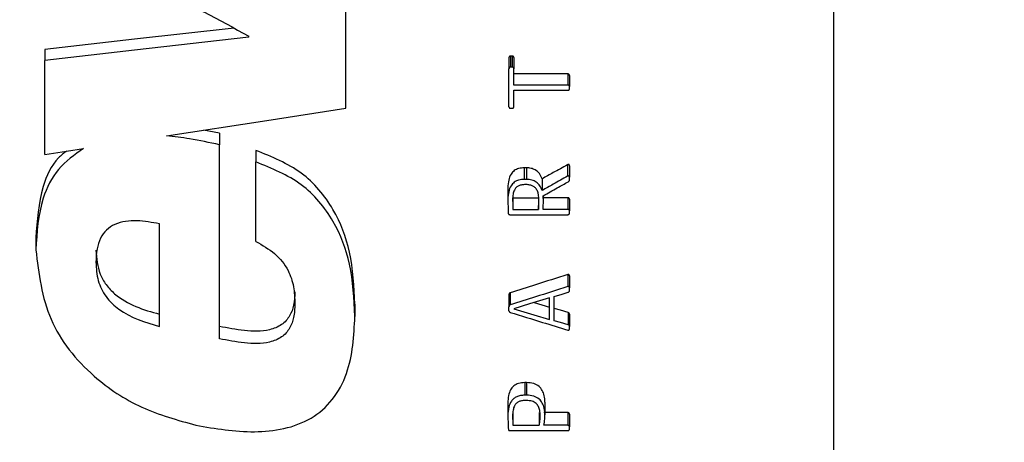
# Model space of a CAD drawing. Units: millimetres. Extents: x 0 to 720, y 0 to 287.
# Drawn here: x 638 to 639, y 94 to 94 of the extents above; entities that cross this region are included whole.
import ezdxf

# ---------------------------------------------------------------- set-up
doc = ezdxf.new("R2010")
doc.units = ezdxf.units.MM
doc.header["$PDSIZE"] = -1
doc.styles.add('SLDTEXTSTYLE1', font='GOTHIC.TTF', dxfattribs={"width": 0.913})
doc.dimstyles.new('SLDDIMSTYLE1', dxfattribs={"dimtxt": 3.5, "dimasz": 3.302, "dimexe": 0, "dimexo": 0.0625, "dimgap": 0.875, "dimtad": 1, "dimdec": 0, "dimlfac": 20, "dimrnd": 1e-09, "dimzin": 12, "dimdsep": 46, "dimtxsty": 'SLDTEXTSTYLE1', "dimsah": 1, "dimcen": 0.09, "dimadec": 0, "dimazin": 3, "dimtfac": 1, "dimtdec": 0, "dimtofl": 0, "dimtmove": 0, "dimatfit": 3, "dimfxl": 1, "dimfrac": 2, "dimtolj": 1, "dimtzin": 12, "dimarcsym": 0})

# ---------------------------------------------------------------- blocks, each defined once
blk = doc.blocks.new('*D42')
at = {"color": 0, "linetype": 'Continuous', "lineweight": -2}
for p, q in [((631.18716, 99.8953), (631.18716, 122.20692)), ((640.91686, 99.8953), (631.18716, 99.8953)), ((631.18716, 96.5933), (631.18716, 93.1673)), ((640.91686, 89.8653), (631.18716, 89.8653))]:
    blk.add_line(p, q, dxfattribs=at)
at = {"color": 0}
for points in [[(631.73749, 96.5933), (630.63683, 96.5933), (631.18716, 99.8953)], [(630.63683, 93.1673), (631.73749, 93.1673), (631.18716, 89.8653)]]:
    blk.add_solid(points, dxfattribs=at)
at = {"layer": 'Defpoints', "color": 0}
for p in [(640.97936, 99.8953), (631.18716, 89.8653), (640.97936, 89.8653)]:
    blk.add_point(p, dxfattribs=at)
at = {"color": 0, "lineweight": 18, "insert": (626.24826, 112.81529), "char_height": 3.5, "attachment_point": 2, "rotation": 90, "style": 'SLDTEXTSTYLE1'}
blk.add_mtext('\\A1;\\fCentury Gothic|b0|i0|c1|p34;DN/OD*', dxfattribs=at)

msp = doc.modelspace()

# ---------------------------------------------------------------- linework, layer by layer
at = {"color": 7, "linetype": 'Continuous', "lineweight": 25}
for p, q in [((638.64549, 93.43448), (638.64549, 96.32612)), ((638.43542, 93.82365), (638.43542, 93.86542)), ((638.39362, 93.85422), (638.39362, 93.85472)), ((638.30579, 93.84904), (638.30579, 93.84429)), ((638.30579, 93.80382), (638.30579, 93.84429)), ((638.50564, 93.84548), (638.50564, 93.84071)), ((638.50707, 93.84614), (638.50631, 93.84614)), ((638.50631, 93.84614), (638.50631, 93.84138)), ((638.50707, 93.84614), (638.50707, 93.84138)), ((638.50774, 93.84548), (638.50774, 93.84071)), ((638.50564, 93.82434), (638.50564, 93.84071)), ((638.50707, 93.84138), (638.50631, 93.84138)), ((638.50774, 93.83366), (638.50774, 93.84071)), ((638.53099, 93.83846), (638.50774, 93.83846)), ((638.53099, 93.83846), (638.53099, 93.83366)), ((638.53167, 93.8378), (638.53167, 93.83299)), ((638.53099, 93.83366), (638.50774, 93.83366)), ((638.50774, 93.83139), (638.53099, 93.83139)), ((638.50774, 93.82434), (638.50774, 93.83139)), ((638.53167, 93.83205), (638.53167, 93.83299)), ((638.50631, 93.82367), (638.50707, 93.82367)), ((638.38096, 93.81288), (638.37411, 93.81426)), ((638.38096, 93.81288), (638.38096, 93.80796)), ((638.38096, 93.7244), (638.38096, 93.80796)), ((638.39668, 93.80552), (638.39668, 93.80057)), ((638.39668, 93.76629), (638.39668, 93.80057)), ((638.51311, 93.79804), (638.51216, 93.79804)), ((638.51216, 93.79804), (638.51216, 93.79306)), ((638.51311, 93.79804), (638.51311, 93.79306)), ((638.53084, 93.79936), (638.53084, 93.79439)), ((638.53167, 93.79894), (638.53167, 93.79396)), ((638.51311, 93.79306), (638.51216, 93.79306)), ((638.51987, 93.79325), (638.51987, 93.78824)), ((638.53167, 93.79282), (638.53167, 93.79396)), ((638.50516, 93.7894), (638.50516, 93.78437)), ((638.51303, 93.79079), (638.51232, 93.79079)), ((638.50731, 93.78515), (638.50731, 93.78011)), ((638.50731, 93.78515), (638.51832, 93.78515)), ((638.51832, 93.78515), (638.51832, 93.78011)), ((638.52046, 93.7835), (638.52046, 93.78608)), ((638.53099, 93.78515), (638.52046, 93.78515)), ((638.53099, 93.78515), (638.53099, 93.78011)), ((638.53167, 93.78449), (638.53167, 93.77944)), ((638.50731, 93.78011), (638.51832, 93.78011)), ((638.53099, 93.78011), (638.5203, 93.78011)), ((638.53167, 93.77851), (638.53167, 93.77944)), ((638.50603, 93.77784), (638.53099, 93.77784)), ((638.35512, 93.72973), (638.35512, 93.7739)), ((638.30192, 93.76784), (638.30192, 93.76271)), ((638.53091, 93.75205), (638.53091, 93.74685)), ((638.53167, 93.7515), (638.53167, 93.7463)), ((638.53167, 93.74517), (638.53167, 93.7463)), ((638.50564, 93.74346), (638.50564, 93.73822)), ((638.50619, 93.74419), (638.50619, 93.73896)), ((638.52305, 93.73275), (638.52305, 93.74201)), ((638.52515, 93.73217), (638.52515, 93.74259)), ((638.43931, 93.73929), (638.43931, 93.73404)), ((638.50564, 93.7365), (638.50564, 93.73822)), ((638.51644, 93.73998), (638.52305, 93.73801)), ((638.53111, 93.73568), (638.53111, 93.73041)), ((638.53167, 93.73495), (638.53167, 93.72967)), ((638.53167, 93.72866), (638.53167, 93.72967)), ((638.51323, 93.70552), (638.51239, 93.70552)), ((638.51239, 93.70552), (638.51239, 93.70011)), ((638.51323, 93.70552), (638.51323, 93.70011)), ((638.51323, 93.70011), (638.51239, 93.70011)), ((638.51315, 93.69785), (638.51251, 93.69785)), ((638.50516, 93.69679), (638.50516, 93.69134)), ((638.52109, 93.69706), (638.52109, 93.69161)), ((638.50731, 93.6926), (638.50731, 93.68713)), ((638.51868, 93.6926), (638.51868, 93.68713)), ((638.53099, 93.6926), (638.5207, 93.6926)), ((638.53099, 93.6926), (638.53099, 93.68713)), ((638.53167, 93.69194), (638.53167, 93.68647)), ((638.50731, 93.68713), (638.51868, 93.68713)), ((638.53099, 93.68713), (638.5207, 93.68713)), ((638.53167, 93.68553), (638.53167, 93.68647)), ((638.50603, 93.68487), (638.53099, 93.68487))]:
    msp.add_line(p, q, dxfattribs=at)
at = {"color": 7, "linetype": 'Continuous', "lineweight": 25, "flags": 128}
for points in [[(638.38724, 93.8582), (638.34443, 93.85338), (638.30579, 93.84904)], [(638.39362, 93.85422), (638.34443, 93.84866), (638.30579, 93.84429)], [(638.35816, 93.81182), (638.40142, 93.81844), (638.43542, 93.82365)], [(638.30579, 93.80382), (638.31509, 93.80525), (638.32239, 93.80637)], [(638.52515, 93.74259), (638.52849, 93.74362), (638.53111, 93.74443)], [(638.52305, 93.74201), (638.5145, 93.73938), (638.50778, 93.73732)], [(638.50778, 93.73732), (638.51633, 93.73477), (638.52305, 93.73275)], [(638.53111, 93.73568), (638.52778, 93.73666), (638.52515, 93.73743)], [(638.53111, 93.73041), (638.52778, 93.7314), (638.52515, 93.73217)]]:
    msp.add_lwpolyline(points, dxfattribs=at)
at = {"color": 7, "linetype": 'Continuous', "lineweight": 25}
for points, knots in [([(638.30579, 93.90262), (638.32218, 93.89367), (638.35146, 93.8777), (638.38074, 93.86174), (638.39362, 93.85472)], [0, 0, 0, 0, 0.56, 1, 1, 1, 1]), ([(638.50631, 93.84614), (638.50624, 93.84613), (638.50611, 93.84612), (638.50592, 93.84605), (638.50577, 93.84593), (638.50567, 93.84573), (638.50565, 93.84557), (638.50564, 93.84548)], [0, 0, 0, 0, 0.204555, 0.378187, 0.537039, 0.739804, 1, 1, 1, 1]), ([(638.50774, 93.84548), (638.50773, 93.84555), (638.50772, 93.84568), (638.50763, 93.84586), (638.5075, 93.84601), (638.50731, 93.84611), (638.50715, 93.84613), (638.50707, 93.84614)], [0, 0, 0, 0, 0.205859, 0.386437, 0.555501, 0.762119, 1, 1, 1, 1]), ([(638.50631, 93.84138), (638.50621, 93.84136), (638.50606, 93.84134), (638.5059, 93.84127), (638.5058, 93.8412), (638.50574, 93.84111), (638.50567, 93.84095), (638.50565, 93.84081), (638.50564, 93.84071)], [0, 0, 0, 0, 0.293203, 0.407826, 0.505675, 0.605038, 0.717848, 1, 1, 1, 1]), ([(638.50774, 93.84071), (638.50773, 93.84078), (638.50772, 93.84092), (638.50763, 93.8411), (638.5075, 93.84124), (638.50731, 93.84135), (638.50715, 93.84137), (638.50707, 93.84138)], [0, 0, 0, 0, 0.206301, 0.387151, 0.556259, 0.762623, 1, 1, 1, 1]), ([(638.53167, 93.8378), (638.53165, 93.8379), (638.53162, 93.83809), (638.53145, 93.83831), (638.53123, 93.83843), (638.53108, 93.83845), (638.53099, 93.83846)], [0, 0, 0, 0, 0.2983769, 0.5549099, 0.7620118, 1, 1, 1, 1]), ([(638.53167, 93.83299), (638.53165, 93.8331), (638.53162, 93.83329), (638.53145, 93.83351), (638.53123, 93.83363), (638.53108, 93.83365), (638.53099, 93.83366)], [0, 0, 0, 0, 0.2989818, 0.5556696, 0.7625172, 1, 1, 1, 1]), ([(638.53099, 93.83139), (638.5311, 93.8314), (638.53124, 93.83142), (638.53141, 93.83149), (638.5315, 93.83156), (638.53157, 93.83165), (638.53164, 93.83181), (638.53166, 93.83195), (638.53167, 93.83205)], [0, 0, 0, 0, 0.287644, 0.400997, 0.498595, 0.600546, 0.715204, 1, 1, 1, 1]), ([(638.50564, 93.82434), (638.50565, 93.82424), (638.50567, 93.8241), (638.50574, 93.82393), (638.5058, 93.82384), (638.5059, 93.82377), (638.50606, 93.8237), (638.50621, 93.82368), (638.50631, 93.82367)], [0, 0, 0, 0, 0.28144, 0.396072, 0.498414, 0.594722, 0.707822, 1, 1, 1, 1]), ([(638.50707, 93.82367), (638.50717, 93.82368), (638.50732, 93.8237), (638.50748, 93.82377), (638.50757, 93.82384), (638.50764, 93.82393), (638.50772, 93.82409), (638.50773, 93.82424), (638.50774, 93.82434)], [0, 0, 0, 0, 0.288129, 0.401349, 0.498569, 0.600201, 0.714727, 1, 1, 1, 1]), ([(638.38096, 93.80796), (638.37668, 93.80888), (638.36914, 93.81049), (638.36148, 93.81142), (638.35816, 93.81182)], [0, 0, 0, 0, 0.566344, 1, 1, 1, 1]), ([(638.32239, 93.80637), (638.31853, 93.80362), (638.3108, 93.79811), (638.30308, 93.78245), (638.30237, 93.77025), (638.30192, 93.76271)], [0, 0, 0, 0, 0.275096, 0.552076, 1, 1, 1, 1]), ([(638.31521, 93.80527), (638.31399, 93.80432), (638.30903, 93.80051), (638.30329, 93.7873), (638.30244, 93.77527), (638.30192, 93.76784)], [0, 0, 0, 0, 0.111207, 0.450996, 1, 1, 1, 1]), ([(638.43931, 93.73929), (638.43893, 93.74684), (638.43822, 93.76094), (638.43074, 93.78084), (638.41695, 93.79732), (638.40353, 93.80275), (638.39668, 93.80552)], [0, 0, 0, 0, 0.268012, 0.500802, 0.7448, 1, 1, 1, 1]), ([(638.43931, 93.73404), (638.43893, 93.74162), (638.43822, 93.75578), (638.43075, 93.77576), (638.41696, 93.79232), (638.40354, 93.79778), (638.39668, 93.80057)], [0, 0, 0, 0, 0.2683837, 0.5014274, 0.7453082, 1, 1, 1, 1]), ([(638.51216, 93.79804), (638.51136, 93.79798), (638.50986, 93.79788), (638.50785, 93.79691), (638.50628, 93.79517), (638.50531, 93.79256), (638.50522, 93.79052), (638.50516, 93.7894)], [0, 0, 0, 0, 0.185972, 0.34973, 0.512104, 0.730062, 1, 1, 1, 1]), ([(638.51987, 93.79325), (638.51954, 93.79405), (638.51892, 93.79557), (638.51714, 93.79711), (638.51515, 93.7979), (638.51381, 93.79799), (638.51311, 93.79804)], [0, 0, 0, 0, 0.28991, 0.553841, 0.766597, 1, 1, 1, 1]), ([(638.53084, 93.79936), (638.52879, 93.79822), (638.52513, 93.79618), (638.52148, 93.79415), (638.51987, 93.79325)], [0, 0, 0, 0, 0.56, 1, 1, 1, 1]), ([(638.53167, 93.79894), (638.53166, 93.79905), (638.53164, 93.79921), (638.53153, 93.79938), (638.53144, 93.79945), (638.53131, 93.79949), (638.53117, 93.79948), (638.53101, 93.79944), (638.5309, 93.79939), (638.53084, 93.79936)], [0, 0, 0, 0, 0.283045, 0.391422, 0.488838, 0.588069, 0.701279, 0.836922, 1, 1, 1, 1]), ([(638.51216, 93.79306), (638.51136, 93.793), (638.50986, 93.7929), (638.50785, 93.79192), (638.50628, 93.79017), (638.50531, 93.78755), (638.50522, 93.78551), (638.50516, 93.78437)], [0, 0, 0, 0, 0.185492, 0.348962, 0.511313, 0.729557, 1, 1, 1, 1]), ([(638.51987, 93.78824), (638.51958, 93.78896), (638.51904, 93.79033), (638.51747, 93.79191), (638.51542, 93.79289), (638.51391, 93.793), (638.51311, 93.79306)], [0, 0, 0, 0, 0.258168, 0.496692, 0.734154, 1, 1, 1, 1]), ([(638.53084, 93.79439), (638.52879, 93.79324), (638.52513, 93.79119), (638.52148, 93.78914), (638.51987, 93.78824)], [0, 0, 0, 0, 0.56, 1, 1, 1, 1]), ([(638.52034, 93.78602), (638.52237, 93.78714), (638.52598, 93.78915), (638.5296, 93.79116), (638.53119, 93.79204)], [0, 0, 0, 0, 0.56, 1, 1, 1, 1]), ([(638.53167, 93.79396), (638.53166, 93.79407), (638.53164, 93.79423), (638.53153, 93.7944), (638.53144, 93.79448), (638.53131, 93.79451), (638.53117, 93.79451), (638.53101, 93.79446), (638.5309, 93.79441), (638.53084, 93.79439)], [0, 0, 0, 0, 0.2837304, 0.3922513, 0.4896487, 0.5887249, 0.7017129, 0.8371265, 1, 1, 1, 1]), ([(638.53119, 93.79204), (638.53127, 93.7921), (638.53142, 93.79221), (638.53161, 93.79247), (638.53165, 93.79269), (638.53167, 93.79282)], [0, 0, 0, 0, 0.299815, 0.574331, 1, 1, 1, 1]), ([(638.51232, 93.79079), (638.51181, 93.79075), (638.51087, 93.7907), (638.50958, 93.79023), (638.50858, 93.78947), (638.50779, 93.78827), (638.50728, 93.78651), (638.50722, 93.78509), (638.50719, 93.78429)], [0, 0, 0, 0, 0.1578893, 0.2956168, 0.4241033, 0.546043, 0.7467458, 1, 1, 1, 1]), ([(638.51851, 93.78441), (638.51848, 93.7851), (638.51843, 93.78636), (638.51795, 93.78808), (638.51713, 93.78938), (638.51597, 93.79023), (638.51459, 93.7907), (638.51357, 93.79076), (638.51303, 93.79079)], [0, 0, 0, 0, 0.216543, 0.395794, 0.555377, 0.688438, 0.833075, 1, 1, 1, 1]), ([(638.50516, 93.78437), (638.50518, 93.78345), (638.5052, 93.78149), (638.50528, 93.77954), (638.50532, 93.77851)], [0, 0, 0, 0, 0.472643, 1, 1, 1, 1]), ([(638.50719, 93.78429), (638.50721, 93.78351), (638.50725, 93.78212), (638.50729, 93.78072), (638.50731, 93.78011)], [0, 0, 0, 0, 0.56, 1, 1, 1, 1]), ([(638.51832, 93.78011), (638.51838, 93.78102), (638.51847, 93.78245), (638.5185, 93.78389), (638.51851, 93.78441)], [0, 0, 0, 0, 0.6363718, 1, 1, 1, 1]), ([(638.5203, 93.78011), (638.52039, 93.78132), (638.52053, 93.78329), (638.52039, 93.78526), (638.52034, 93.78602)], [0, 0, 0, 0, 0.615958, 1, 1, 1, 1]), ([(638.53167, 93.78449), (638.53166, 93.78457), (638.53165, 93.7847), (638.53158, 93.78489), (638.53145, 93.78504), (638.53125, 93.78513), (638.53109, 93.78514), (638.53099, 93.78515)], [0, 0, 0, 0, 0.217015, 0.392947, 0.549287, 0.747624, 1, 1, 1, 1]), ([(638.50532, 93.77851), (638.50534, 93.7784), (638.50536, 93.77826), (638.50544, 93.7781), (638.50551, 93.77801), (638.50561, 93.77794), (638.50578, 93.77787), (638.50593, 93.77785), (638.50603, 93.77784)], [0, 0, 0, 0, 0.28527, 0.399745, 0.499842, 0.595148, 0.707774, 1, 1, 1, 1]), ([(638.53167, 93.77944), (638.53166, 93.77954), (638.53164, 93.77968), (638.53157, 93.77985), (638.5315, 93.77994), (638.53141, 93.78001), (638.53125, 93.78008), (638.5311, 93.7801), (638.53099, 93.78011)], [0, 0, 0, 0, 0.281322, 0.396292, 0.499183, 0.595873, 0.708982, 1, 1, 1, 1]), ([(638.53099, 93.77784), (638.5311, 93.77785), (638.53124, 93.77787), (638.53141, 93.77795), (638.5315, 93.77801), (638.53157, 93.7781), (638.53164, 93.77826), (638.53166, 93.77841), (638.53167, 93.77851)], [0, 0, 0, 0, 0.287608, 0.400947, 0.498535, 0.600491, 0.715161, 1, 1, 1, 1]), ([(638.35512, 93.7739), (638.35193, 93.77449), (638.34557, 93.77565), (638.33734, 93.77482), (638.33213, 93.77141), (638.32951, 93.76766), (638.32799, 93.76285), (638.32784, 93.75931), (638.32775, 93.75739)], [0, 0, 0, 0, 0.25036, 0.49889, 0.609493, 0.722111, 0.849295, 1, 1, 1, 1]), ([(638.39668, 93.76629), (638.39947, 93.76471), (638.405, 93.76157), (638.41067, 93.75458), (638.41317, 93.74682), (638.41337, 93.74187), (638.41346, 93.73937)], [0, 0, 0, 0, 0.281402, 0.556989, 0.776365, 1, 1, 1, 1]), ([(638.30192, 93.76271), (638.30318, 93.75242), (638.3057, 93.73186), (638.32453, 93.70868), (638.34699, 93.6938), (638.36292, 93.68938), (638.37087, 93.68717)], [0, 0, 0, 0, 0.2796058, 0.5584234, 0.7792536, 1, 1, 1, 1]), ([(638.32775, 93.76254), (638.32806, 93.75902), (638.32851, 93.75375), (638.33206, 93.74757), (638.33691, 93.74239), (638.34481, 93.73789), (638.35168, 93.73597), (638.35512, 93.73501)], [0, 0, 0, 0, 0.249294, 0.372976, 0.499588, 0.74942, 1, 1, 1, 1]), ([(638.32775, 93.75739), (638.32793, 93.75471), (638.32828, 93.74947), (638.33181, 93.74228), (638.34019, 93.73418), (638.34893, 93.73157), (638.35512, 93.72973)], [0, 0, 0, 0, 0.191144, 0.372961, 0.556867, 1, 1, 1, 1]), ([(638.53091, 93.75205), (638.5263, 93.75058), (638.51806, 93.74796), (638.50982, 93.74535), (638.50619, 93.74419)], [0, 0, 0, 0, 0.56, 1, 1, 1, 1]), ([(638.53167, 93.7515), (638.53166, 93.75157), (638.53165, 93.75168), (638.5316, 93.75184), (638.53152, 93.75196), (638.53141, 93.75205), (638.53127, 93.75209), (638.5311, 93.75209), (638.53098, 93.75206), (638.53091, 93.75205)], [0, 0, 0, 0, 0.171809, 0.316431, 0.441037, 0.556585, 0.682531, 0.827193, 1, 1, 1, 1]), ([(638.41346, 93.7446), (638.41337, 93.74266), (638.41321, 93.73911), (638.41144, 93.73405), (638.40784, 93.73007), (638.40093, 93.72741), (638.39162, 93.72764), (638.38452, 93.72901), (638.38096, 93.7297)], [0, 0, 0, 0, 0.136787, 0.250227, 0.370407, 0.499349, 0.749169, 1, 1, 1, 1]), ([(638.53091, 93.74685), (638.5263, 93.74538), (638.51806, 93.74275), (638.50982, 93.74012), (638.50619, 93.73896)], [0, 0, 0, 0, 0.56, 1, 1, 1, 1]), ([(638.53167, 93.7463), (638.53166, 93.74637), (638.53165, 93.74649), (638.5316, 93.74664), (638.53152, 93.74677), (638.53141, 93.74685), (638.53127, 93.7469), (638.5311, 93.7469), (638.53098, 93.74687), (638.53091, 93.74685)], [0, 0, 0, 0, 0.17223, 0.317153, 0.441901, 0.557411, 0.683154, 0.827518, 1, 1, 1, 1]), ([(638.53111, 93.74443), (638.5312, 93.74447), (638.53135, 93.74454), (638.53154, 93.74469), (638.53164, 93.74492), (638.53166, 93.74508), (638.53167, 93.74517)], [0, 0, 0, 0, 0.280665, 0.501525, 0.720987, 1, 1, 1, 1]), ([(638.50619, 93.74419), (638.50612, 93.74417), (638.506, 93.74413), (638.50584, 93.74403), (638.50572, 93.74389), (638.50566, 93.74369), (638.50564, 93.74354), (638.50564, 93.74346)], [0, 0, 0, 0, 0.212916, 0.387571, 0.546835, 0.749643, 1, 1, 1, 1]), ([(638.41346, 93.73937), (638.41338, 93.73742), (638.41321, 93.73386), (638.41171, 93.72959), (638.40973, 93.72685), (638.40701, 93.72447), (638.40094, 93.72209), (638.39162, 93.72234), (638.38452, 93.72371), (638.38096, 93.7244)], [0, 0, 0, 0, 0.1370755, 0.2507473, 0.311517, 0.3715816, 0.5004377, 0.7496994, 1, 1, 1, 1]), ([(638.50619, 93.73896), (638.50611, 93.73893), (638.50595, 93.73888), (638.50576, 93.73872), (638.50566, 93.73849), (638.50565, 93.73832), (638.50564, 93.73822)], [0, 0, 0, 0, 0.270647, 0.489458, 0.708709, 1, 1, 1, 1]), ([(638.50564, 93.7365), (638.50565, 93.7364), (638.50568, 93.73622), (638.50581, 93.73599), (638.50599, 93.73584), (638.50612, 93.73579), (638.50619, 93.73576)], [0, 0, 0, 0, 0.306906, 0.574184, 0.779441, 1, 1, 1, 1]), ([(638.37087, 93.68717), (638.37918, 93.68574), (638.39572, 93.68288), (638.41749, 93.68677), (638.43035, 93.69795), (638.43818, 93.71299), (638.43886, 93.72568), (638.43931, 93.73404)], [0, 0, 0, 0, 0.25048, 0.498637, 0.619495, 0.749057, 1, 1, 1, 1]), ([(638.50619, 93.73576), (638.51081, 93.73433), (638.51905, 93.73178), (638.52729, 93.72923), (638.53091, 93.72811)], [0, 0, 0, 0, 0.56, 1, 1, 1, 1]), ([(638.53167, 93.73495), (638.53166, 93.73505), (638.53164, 93.73523), (638.53152, 93.73545), (638.53133, 93.73559), (638.53119, 93.73565), (638.53111, 93.73568)], [0, 0, 0, 0, 0.3054877, 0.5508101, 0.7523458, 1, 1, 1, 1]), ([(638.53091, 93.72811), (638.53098, 93.7281), (638.53109, 93.72807), (638.53125, 93.72807), (638.53139, 93.7281), (638.53151, 93.72818), (638.53159, 93.72831), (638.53165, 93.72847), (638.53166, 93.72859), (638.53167, 93.72866)], [0, 0, 0, 0, 0.165962, 0.305894, 0.427689, 0.543021, 0.671599, 0.821062, 1, 1, 1, 1]), ([(638.53167, 93.72967), (638.53166, 93.72976), (638.53164, 93.72993), (638.53154, 93.73015), (638.53135, 93.73031), (638.5312, 93.73038), (638.53111, 93.73041)], [0, 0, 0, 0, 0.278683, 0.500608, 0.719489, 1, 1, 1, 1]), ([(638.51239, 93.70552), (638.51149, 93.70546), (638.50982, 93.70534), (638.50762, 93.70422), (638.50612, 93.70234), (638.50528, 93.69978), (638.5052, 93.69785), (638.50516, 93.69679)], [0, 0, 0, 0, 0.204367, 0.381298, 0.548592, 0.751054, 1, 1, 1, 1]), ([(638.52109, 93.69706), (638.52105, 93.69801), (638.52096, 93.69977), (638.52013, 93.70215), (638.51861, 93.70406), (638.51619, 93.70532), (638.51427, 93.70545), (638.51323, 93.70552)], [0, 0, 0, 0, 0.219769, 0.404682, 0.570076, 0.767911, 1, 1, 1, 1]), ([(638.51239, 93.70011), (638.51177, 93.70007), (638.5106, 93.70001), (638.50898, 93.69951), (638.50763, 93.69869), (638.5063, 93.69722), (638.5053, 93.69469), (638.50521, 93.69254), (638.50516, 93.69134)], [0, 0, 0, 0, 0.140989, 0.266384, 0.383007, 0.499236, 0.720681, 1, 1, 1, 1]), ([(638.51251, 93.69785), (638.51199, 93.69782), (638.51102, 93.69776), (638.50969, 93.69729), (638.50866, 93.69652), (638.50783, 93.69531), (638.50729, 93.69352), (638.50722, 93.69207), (638.50719, 93.69126)], [0, 0, 0, 0, 0.158292, 0.296347, 0.424666, 0.546377, 0.747192, 1, 1, 1, 1]), ([(638.51907, 93.69149), (638.51904, 93.69219), (638.51897, 93.69347), (638.51841, 93.69523), (638.51733, 93.6967), (638.51547, 93.6977), (638.51397, 93.69779), (638.51315, 93.69785)], [0, 0, 0, 0, 0.213257, 0.391202, 0.554443, 0.756674, 1, 1, 1, 1]), ([(638.52109, 93.69161), (638.52105, 93.69257), (638.52096, 93.69433), (638.52013, 93.69672), (638.51861, 93.69865), (638.51619, 93.69991), (638.51427, 93.70004), (638.51323, 93.70011)], [0, 0, 0, 0, 0.22023, 0.405443, 0.570897, 0.768458, 1, 1, 1, 1]), ([(638.50516, 93.69134), (638.50519, 93.69021), (638.50523, 93.68822), (638.50532, 93.68623), (638.50536, 93.68538)], [0, 0, 0, 0, 0.56988, 1, 1, 1, 1]), ([(638.50719, 93.69126), (638.5072, 93.69059), (638.50722, 93.68921), (638.50728, 93.68783), (638.50731, 93.68713)], [0, 0, 0, 0, 0.488749, 1, 1, 1, 1]), ([(638.51868, 93.68713), (638.5188, 93.68799), (638.51901, 93.68944), (638.51905, 93.6909), (638.51907, 93.69149)], [0, 0, 0, 0, 0.595535, 1, 1, 1, 1]), ([(638.5207, 93.68713), (638.52082, 93.68803), (638.52103, 93.68952), (638.52108, 93.69102), (638.52109, 93.69161)], [0, 0, 0, 0, 0.607077, 1, 1, 1, 1]), ([(638.53167, 93.69194), (638.53166, 93.69202), (638.53165, 93.69215), (638.53158, 93.69234), (638.53145, 93.69248), (638.53125, 93.69257), (638.53109, 93.69259), (638.53099, 93.6926)], [0, 0, 0, 0, 0.216954, 0.392824, 0.549187, 0.74763, 1, 1, 1, 1]), ([(638.50536, 93.68538), (638.50538, 93.68529), (638.50541, 93.68518), (638.50549, 93.68505), (638.50556, 93.68498), (638.50564, 93.68494), (638.5058, 93.68489), (638.50594, 93.68488), (638.50603, 93.68487)], [0, 0, 0, 0, 0.2686702, 0.3797764, 0.4810212, 0.5739647, 0.6897053, 1, 1, 1, 1]), ([(638.53167, 93.68647), (638.53166, 93.68657), (638.53164, 93.68671), (638.53157, 93.68687), (638.5315, 93.68696), (638.53141, 93.68703), (638.53124, 93.6871), (638.5311, 93.68712), (638.53099, 93.68713)], [0, 0, 0, 0, 0.281063, 0.396001, 0.498943, 0.595647, 0.708812, 1, 1, 1, 1]), ([(638.53099, 93.68487), (638.5311, 93.68488), (638.53124, 93.6849), (638.53141, 93.68497), (638.5315, 93.68504), (638.53157, 93.68513), (638.53164, 93.68529), (638.53166, 93.68543), (638.53167, 93.68553)], [0, 0, 0, 0, 0.287515, 0.400977, 0.498787, 0.600925, 0.715623, 1, 1, 1, 1])]:
    msp.add_open_spline(points, degree=3, knots=knots, dxfattribs=at)

# ---------------------------------------------------------------- dimensions: what is measured, and where the dimension line sits
at = {"color": 7, "linetype": 'Continuous', "lineweight": 18}
dim = msp.add_linear_dim(base=(631.18716, 89.8653), p1=(640.97936, 99.8953), p2=(640.97936, 89.8653), angle=90, text='\\fCentury Gothic|b0|i0|c1|p34;DN/OD*', dimstyle='SLDDIMSTYLE1', dxfattribs=at)
dim.commit()
dim.dimension.update_dxf_attribs({"geometry": '*D42', "text_midpoint": (631.18716, 112.81529), "dimtype": 160})

doc.saveas('drawing.dxf')
